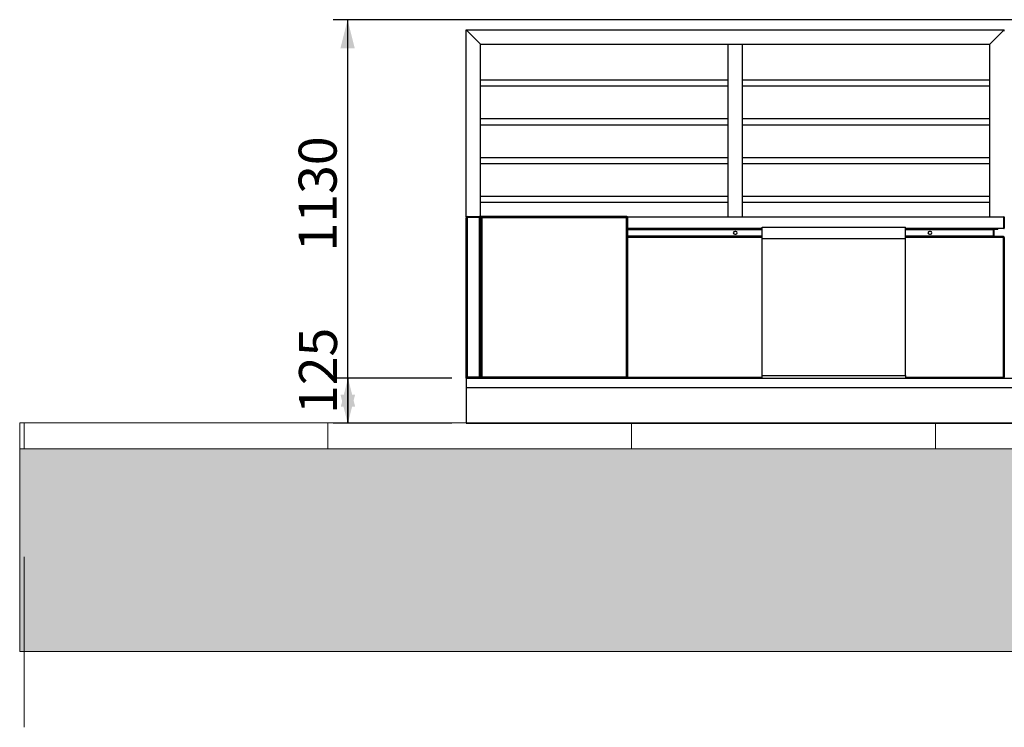
# Model space of a CAD drawing. Units: millimetres. Extents: x 0 to 299, y 3 to 200.
# Drawn here: x 0 to 68, y 3 to 53 of the extents above; entities that cross this region are included whole.
import ezdxf

# ---------------------------------------------------------------- set-up
doc = ezdxf.new("R2010")
doc.units = ezdxf.units.MM
doc.layers.add('ADAMA', color=7, linetype='Continuous')
doc.layers.add('FORMAT', color=7, linetype='Continuous')
doc.styles.add('SLDTEXTSTYLE1', font='TXT', dxfattribs={"width": 0.7})
doc.dimstyles.new('SLDDIMSTYLE1', dxfattribs={"dimtxt": 2.645833, "dimasz": 2, "dimexe": 0, "dimexo": 0.0625, "dimgap": 0.661458, "dimtad": 1, "dimdec": 1, "dimlfac": 40, "dimrnd": 1e-09, "dimzin": 12, "dimdsep": 46, "dimtxsty": 'SLDTEXTSTYLE1', "dimsah": 1, "dimcen": 0.09, "dimadec": 0, "dimazin": 3, "dimtfac": 1, "dimtdec": 1, "dimtofl": 0, "dimtmove": 0, "dimatfit": 3, "dimfxl": 0, "dimfrac": 2, "dimtolj": 1, "dimtzin": 12, "dimarcsym": 0})

# ---------------------------------------------------------------- blocks, each defined once
blk = doc.blocks.new('SW_HATCH_0')
at = {"color": 0, "linetype": 'Continuous', "lineweight": 18}
for p, q in [((0, 0), (0, 1.803)), ((21.167, 0), (21.167, 1.803)), ((42.333, 0), (42.333, 1.803)), ((63.5, 0), (63.5, 1.803))]:
    blk.add_line(p, q, dxfattribs=at)
blk = doc.blocks.new('_D_5')
at = {"layer": 'ADAMA', "color": 7}
for p, q in [((92.3, 52.669), (21.539, 52.669)), ((22.539, 52.669), (22.539, 24.555)), ((29.8, 24.555), (21.539, 24.555))]:
    blk.add_line(p, q, dxfattribs=at)
for points in [[(22.539, 52.669), (22.039, 50.669), (23.039, 50.669)], [(22.539, 24.555), (23.039, 26.555), (22.039, 26.555)]]:
    blk.add_solid(points, dxfattribs=at)
at = {"layer": 'ADAMA', "color": 7, "insert": (19.129, 36.524), "char_height": 2.6458, "attachment_point": 1, "rotation": 90, "style": 'SLDTEXTSTYLE1'}
blk.add_mtext('1130', dxfattribs=at)
blk = doc.blocks.new('_D_8')
at = {"layer": 'ADAMA', "color": 7}
for p, q in [((22.565, 27.705), (22.565, 30.563)), ((29.8, 27.705), (21.565, 27.705)), ((22.565, 27.705), (22.565, 24.555)), ((29.8, 24.555), (21.565, 24.555))]:
    blk.add_line(p, q, dxfattribs=at)
for points in [[(22.565, 27.705), (22.065, 25.705), (23.065, 25.705)], [(22.565, 24.555), (23.065, 26.555), (22.065, 26.555)]]:
    blk.add_solid(points, dxfattribs=at)
at = {"layer": 'ADAMA', "color": 7, "insert": (19.154, 25.198), "char_height": 2.6458, "attachment_point": 1, "rotation": 90, "style": 'SLDTEXTSTYLE1'}
blk.add_mtext('125', dxfattribs=at)

msp = doc.modelspace()

# ---------------------------------------------------------------- hatches: boundary and pattern name
at = {"layer": 'ADAMA'}
h = msp.add_hatch(dxfattribs=at)
h.set_pattern_fill('DOTS', color=256, scale=1.66667, style=0)
h.paths.add_polyline_path([(298.9645, 22.7796), (-0.3113, 22.7796), (-0.3113, 8.6443), (298.9645, 8.6443)], flags=0)

# ---------------------------------------------------------------- linework, layer by layer
at = {"color": 7, "linetype": 'Continuous', "lineweight": 25}
for p, q in [((30.8002, 51.9552), (31.8002, 50.9552)), ((30.8002, 51.9552), (68.3002, 51.9552)), ((30.8002, 38.9427), (30.8002, 51.9552)), ((67.3002, 50.9552), (68.3002, 51.9552)), ((68.3002, 51.874), (68.3002, 51.9552)), ((31.8002, 50.9552), (67.3002, 50.9552)), ((31.8002, 38.9427), (31.8002, 50.9552)), ((49.0502, 38.9427), (49.0502, 50.9552)), ((50.0502, 38.9427), (50.0502, 50.9552)), ((67.3002, 38.9427), (67.3002, 50.9552)), ((49.0502, 48.4552), (31.8002, 48.4552)), ((31.8002, 48.0552), (49.0502, 48.0552)), ((67.3002, 48.4552), (50.0502, 48.4552)), ((50.0502, 48.0552), (67.3002, 48.0552)), ((49.0502, 45.7552), (31.8002, 45.7552)), ((31.8002, 45.3552), (49.0502, 45.3552)), ((67.3002, 45.7552), (50.0502, 45.7552)), ((50.0502, 45.3552), (67.3002, 45.3552)), ((49.0502, 43.0552), (31.8002, 43.0552)), ((31.8002, 42.6552), (49.0502, 42.6552)), ((67.3002, 43.0552), (50.0502, 43.0552)), ((50.0502, 42.6552), (67.3002, 42.6552)), ((49.0502, 40.3552), (31.8002, 40.3552)), ((31.8002, 39.9552), (49.0502, 39.9552)), ((67.3002, 40.3552), (50.0502, 40.3552)), ((50.0502, 39.9552), (67.3002, 39.9552)), ((30.8002, 38.9427), (30.8002, 38.874)), ((30.8002, 38.9427), (30.8382, 38.9427)), ((30.8002, 27.7865), (30.8002, 38.874)), ((30.8815, 38.9052), (30.8815, 38.9552)), ((30.8815, 38.9552), (31.719, 38.9552)), ((30.8815, 38.9052), (31.719, 38.9052)), ((30.8815, 38.9035), (30.8815, 27.757)), ((31.719, 38.9035), (30.8815, 38.9035)), ((31.719, 38.9052), (31.719, 38.9552)), ((31.719, 27.757), (31.719, 38.9035)), ((31.7622, 38.9427), (31.852, 38.9427)), ((31.8002, 38.874), (31.7862, 38.874)), ((31.8502, 38.9035), (31.8002, 38.9035)), ((31.8002, 38.9035), (31.8002, 27.7588)), ((31.8002, 27.757), (31.8002, 38.8563)), ((41.9513, 38.9552), (31.852, 38.9552)), ((31.852, 38.9552), (31.852, 38.9052)), ((31.8815, 38.874), (31.8815, 27.7865)), ((41.969, 38.874), (31.8815, 38.874)), ((41.969, 38.9552), (41.9513, 38.9552)), ((41.969, 38.9052), (41.9645, 38.9052)), ((41.969, 38.9552), (41.969, 38.9052)), ((41.969, 27.7865), (41.969, 38.874)), ((42.0502, 38.874), (41.969, 38.874)), ((42.0118, 38.9427), (42.0502, 38.9427)), ((42.0502, 38.9427), (68.2752, 38.9427)), ((42.0502, 38.9427), (42.0502, 38.874)), ((68.2752, 38.9177), (42.0502, 38.9177)), ((42.0502, 38.874), (42.0502, 27.7865)), ((68.2752, 38.9427), (68.2752, 38.9177)), ((68.2752, 38.1427), (68.2752, 38.9177)), ((68.3002, 38.9177), (68.2752, 38.9177)), ((68.3002, 38.9177), (68.3002, 38.1427)), ((42.0502, 38.1427), (51.4252, 38.1427)), ((51.4252, 38.1177), (42.0502, 38.1177)), ((42.0502, 38.0802), (51.4252, 38.0802)), ((42.0502, 38.049), (51.4252, 38.049)), ((49.4695, 37.9079), (49.4174, 37.8177)), ((49.4174, 37.8177), (49.4695, 37.7276)), ((49.5877, 37.9177), (49.5127, 37.9177)), ((49.683, 37.8177), (49.631, 37.9079)), ((49.631, 37.7276), (49.683, 37.8177)), ((51.4252, 38.2052), (61.4252, 38.2052)), ((51.4252, 37.4302), (51.4252, 38.2052)), ((61.4252, 37.4302), (61.4252, 38.2052)), ((61.4252, 38.1427), (68.2752, 38.1427)), ((68.2752, 38.1177), (61.4252, 38.1177)), ((61.4252, 38.0802), (67.5414, 38.0802)), ((61.4252, 38.049), (67.5414, 38.049)), ((63.039, 37.9079), (62.9869, 37.8177)), ((62.9869, 37.8177), (63.039, 37.7276)), ((63.1572, 37.9177), (63.0822, 37.9177)), ((63.2525, 37.8177), (63.2005, 37.9079)), ((63.2005, 37.7276), (63.2525, 37.8177)), ((67.5414, 38.1177), (67.5414, 38.0802)), ((67.5414, 38.049), (67.5414, 38.0802)), ((67.5414, 38.049), (67.5414, 37.5865)), ((67.5414, 38.049), (67.5467, 38.049)), ((67.5467, 38.1177), (67.5467, 38.049)), ((67.5467, 38.049), (67.5467, 37.5865)), ((67.5877, 38.049), (67.5502, 38.049)), ((67.5502, 37.5865), (67.5502, 38.049)), ((67.5877, 37.5865), (67.5877, 38.049)), ((67.619, 38.0802), (67.619, 38.1177)), ((67.619, 38.0802), (67.8502, 38.0802)), ((67.8502, 38.1177), (67.8502, 38.0802)), ((68.2752, 38.1427), (68.2752, 38.1177)), ((68.3002, 38.1427), (68.2752, 38.1427)), ((51.4252, 37.5865), (42.0502, 37.5865)), ((51.4252, 37.5552), (42.0502, 37.5552)), ((51.4252, 37.4865), (42.0502, 37.4865)), ((49.5127, 37.7177), (49.5877, 37.7177)), ((51.4252, 27.8865), (51.4252, 37.4302)), ((51.4252, 37.4302), (61.4252, 37.4302)), ((67.5414, 37.5865), (61.4252, 37.5865)), ((68.2226, 37.5552), (61.4252, 37.5552)), ((68.2315, 37.4865), (61.4252, 37.4865)), ((61.4252, 27.8865), (61.4252, 37.4302)), ((63.0822, 37.7177), (63.1572, 37.7177)), ((67.5414, 37.5552), (67.5414, 37.5865)), ((67.5414, 37.5865), (67.5467, 37.5865)), ((67.5467, 37.5865), (67.5467, 37.5552)), ((67.5877, 37.5865), (67.5502, 37.5865)), ((68.2315, 37.5552), (68.2226, 37.5552)), ((68.2315, 37.5552), (68.2315, 37.5177)), ((68.2315, 37.5089), (68.2315, 37.4865)), ((68.2315, 37.4865), (68.2315, 27.774)), ((68.2315, 37.4865), (68.3002, 37.4865)), ((68.3002, 37.4865), (68.3002, 27.774)), ((30.8002, 27.774), (30.8002, 27.7865)), ((30.8002, 27.7052), (30.8002, 27.774)), ((30.8002, 27.7052), (30.8002, 27.0552)), ((30.8002, 27.7052), (155.8002, 27.7052)), ((30.8815, 27.757), (31.719, 27.757)), ((30.8815, 27.7552), (30.8815, 27.7052)), ((31.8002, 27.7552), (30.8815, 27.7552)), ((30.8975, 27.757), (30.8975, 27.7552)), ((30.9441, 27.7552), (30.9441, 27.757)), ((31.8002, 27.757), (31.719, 27.757)), ((31.8002, 27.7588), (31.8502, 27.7588)), ((31.8002, 27.7552), (31.8002, 27.7052)), ((31.8538, 27.7052), (31.8538, 27.7552)), ((31.8542, 27.7563), (31.8542, 27.7069)), ((31.8542, 27.7563), (31.8542, 27.756)), ((31.8686, 27.774), (31.8694, 27.774)), ((31.8815, 27.7865), (41.969, 27.7865)), ((41.9645, 27.7552), (41.969, 27.7552)), ((41.969, 27.7865), (42.0502, 27.7865)), ((41.969, 27.7052), (41.969, 27.7552)), ((42.0502, 27.7865), (42.0502, 27.774)), ((42.0502, 27.774), (51.4252, 27.774)), ((51.4252, 27.8865), (61.4252, 27.8865)), ((51.4252, 27.7052), (51.4252, 27.8865)), ((61.4252, 27.8865), (61.4252, 27.7052)), ((61.4252, 27.774), (68.2315, 27.774)), ((68.3002, 27.774), (68.2315, 27.774)), ((68.2315, 27.774), (68.2315, 27.7516)), ((68.2315, 27.7052), (68.2315, 27.7427)), ((68.3002, 27.7052), (68.3002, 27.774)), ((30.8002, 27.0552), (155.8002, 27.0552)), ((30.8002, 27.0552), (30.8002, 24.5552)), ((30.8002, 24.5552), (155.8002, 24.5552))]:
    msp.add_line(p, q, dxfattribs=at)
at = {"color": 7, "linetype": 'Continuous', "lineweight": 25, "flags": 128}
msp.add_lwpolyline([(31.8815, 38.874), (31.8815, 38.874)], dxfattribs=at)
at = {"color": 7, "linetype": 'Continuous', "lineweight": 25}
for centre, radius, start, end in [((30.8815, 38.874), 0.0813, 90, 180), ((30.8815, 38.874), 0.0312, 90, 114.332984), ((68.2752, 38.9177), 0.025, 0, 90), ((49.5127, 37.8177), 0.1, 90, 270), ((49.5877, 37.8177), 0.1, 270, 90), ((63.0822, 37.8177), 0.1, 90, 270), ((63.1572, 37.8177), 0.1, 270, 90), ((67.619, 38.049), 0.0688, 90, 180), ((67.619, 38.049), 0.0313, 90, 180), ((68.2752, 38.1427), 0.025, 270, 0), ((67.619, 37.5865), 0.0688, 180, 207.035692), ((67.619, 37.5865), 0.0313, 180, 270), ((30.8815, 27.7865), 0.0813, 180, 270), ((30.8815, 27.7865), 0.0313, 245.667016, 270)]:
    msp.add_arc(centre, radius, start, end, dxfattribs=at)
for centre, start_param, end_param in [((30.8815, 38.874), 1.5707963, 3.1415927), ((30.8815, 27.7865), 3.1415927, 4.712389)]:
    msp.add_ellipse(centre, major_axis=(0.0813, 0), ratio=0.3628583, start_param=start_param, end_param=end_param, dxfattribs=at)
for points, knots in [([(31.8002, 38.874), (31.8002, 38.8793), (31.7997, 38.8846), (31.7976, 38.8951), (31.7961, 38.9002), (31.792, 38.91), (31.7895, 38.9147), (31.7836, 38.9235), (31.7802, 38.9277), (31.7727, 38.9352), (31.7686, 38.9385), (31.7597, 38.9445), (31.755, 38.947), (31.7404, 38.9531), (31.7297, 38.9552), (31.719, 38.9552)], [0, 0, 0, 0, 0.125, 0.125, 0.25, 0.25, 0.375, 0.375, 0.5, 0.5, 0.625, 0.625, 0.75, 0.75, 1, 1, 1, 1]), ([(31.7408, 38.8953), (31.7397, 38.8967), (31.7357, 38.9019), (31.7272, 38.9048), (31.7207, 38.9051), (31.719, 38.9052)], [0, 0, 0, 0, 0.2057956, 0.7939517, 1, 1, 1, 1]), ([(31.719, 38.9035), (31.7243, 38.9015), (31.7296, 38.8995), (31.7401, 38.8956), (31.7452, 38.8936), (31.755, 38.8897), (31.7597, 38.8878), (31.7685, 38.8838), (31.7727, 38.8818), (31.7802, 38.8779), (31.7835, 38.876), (31.7895, 38.872), (31.792, 38.8701), (31.7981, 38.8642), (31.8002, 38.8603), (31.8002, 38.8563)], [0, 0, 0, 0, 0.125, 0.125, 0.25, 0.25, 0.375, 0.375, 0.5, 0.5, 0.625, 0.625, 0.75, 0.75, 1, 1, 1, 1]), ([(31.8815, 38.874), (31.8799, 38.8746), (31.8768, 38.8758), (31.8722, 38.8775), (31.8678, 38.8792), (31.8635, 38.8808), (31.8595, 38.8823), (31.8556, 38.8837), (31.8519, 38.8851), (31.8484, 38.8864), (31.8451, 38.8877), (31.8419, 38.8889), (31.839, 38.89), (31.8362, 38.891), (31.8337, 38.892), (31.8313, 38.8929), (31.8291, 38.8937), (31.827, 38.8945), (31.8239, 38.8956), (31.8199, 38.897), (31.8152, 38.8986), (31.811, 38.8999), (31.8073, 38.9011), (31.8043, 38.902), (31.802, 38.9027), (31.8005, 38.9032), (31.8003, 38.9034), (31.8002, 38.9035)], [0, 0, 0, 0, 0.0384083, 0.0756883, 0.1118403, 0.1468651, 0.180763, 0.2135347, 0.245181, 0.2757026, 0.3051003, 0.3333752, 0.3605283, 0.3865609, 0.4114744, 0.4352704, 0.4579507, 0.4795176, 0.4999734, 0.5570518, 0.6155642, 0.6755741, 0.7371404, 0.8003176, 0.8651561, 0.9317025, 1, 1, 1, 1]), ([(31.8815, 38.874), (31.8762, 38.8792), (31.8717, 38.8835), (31.8663, 38.8888), (31.8647, 38.8904), (31.8626, 38.8924), (31.862, 38.8931), (31.8611, 38.8939), (31.8608, 38.8942), (31.8604, 38.8946), (31.8603, 38.8947), (31.8601, 38.8949), (31.86, 38.8949), (31.8599, 38.895), (31.8599, 38.8951), (31.8598, 38.8951), (31.8598, 38.8951), (31.8571, 38.8977), (31.8547, 38.8996), (31.8513, 38.9024), (31.8502, 38.9032), (31.8502, 38.9035)], [0, 0, 0, 0, 0.25, 0.25, 0.375, 0.375, 0.4375, 0.4375, 0.46875, 0.46875, 0.484375, 0.484375, 0.4921875, 0.4921875, 0.4960938, 0.4960938, 0.5, 0.5, 0.75, 0.75, 1, 1, 1, 1]), ([(31.852, 38.9552), (31.8521, 38.9552), (31.8523, 38.9547), (31.8531, 38.9525), (31.8536, 38.9508), (31.8549, 38.9465), (31.8557, 38.9439), (31.8577, 38.9377), (31.8589, 38.9342), (31.8616, 38.9266), (31.8632, 38.9225), (31.8666, 38.9136), (31.8683, 38.909), (31.8719, 38.8994), (31.8738, 38.8944), (31.8776, 38.8843), (31.8795, 38.8792), (31.8815, 38.874)], [0, 0, 0, 0, 0.125, 0.125, 0.25, 0.25, 0.375, 0.375, 0.5, 0.5, 0.625, 0.625, 0.75, 0.75, 0.875, 0.875, 1, 1, 1, 1]), ([(31.852, 38.9052), (31.8521, 38.9052), (31.8524, 38.9049), (31.8534, 38.9038), (31.854, 38.903), (31.8557, 38.901), (31.8567, 38.8997), (31.859, 38.897), (31.8604, 38.8956), (31.8648, 38.891), (31.868, 38.8878), (31.8746, 38.881), (31.878, 38.8775), (31.8815, 38.874)], [0, 0, 0, 0, 0.125, 0.125, 0.25, 0.25, 0.375, 0.375, 0.5, 0.5, 0.75, 0.75, 1, 1, 1, 1]), ([(41.969, 38.874), (41.9675, 38.8846), (41.966, 38.8952), (41.9631, 38.9149), (41.9616, 38.9239), (41.9587, 38.939), (41.9572, 38.945), (41.9542, 38.9531), (41.9528, 38.9552), (41.9513, 38.9552)], [0, 0, 0, 0, 0.25, 0.25, 0.5, 0.5, 0.75, 0.75, 1, 1, 1, 1]), ([(42.0502, 38.874), (42.0502, 38.8793), (42.0497, 38.8846), (42.0476, 38.895), (42.0461, 38.9002), (42.042, 38.91), (42.0395, 38.9147), (42.0336, 38.9235), (42.0302, 38.9277), (42.0227, 38.9352), (42.0186, 38.9385), (42.0097, 38.9445), (42.005, 38.947), (41.9953, 38.951), (41.9901, 38.9526), (41.9796, 38.9547), (41.9743, 38.9552), (41.969, 38.9552)], [0, 0, 0, 0, 0.125, 0.125, 0.25, 0.25, 0.375, 0.375, 0.5, 0.5, 0.625, 0.625, 0.75, 0.75, 0.875, 0.875, 1, 1, 1, 1]), ([(42.0002, 38.874), (42.0002, 38.8781), (41.9994, 38.8821), (41.9963, 38.8897), (41.994, 38.8932), (41.9853, 38.9019), (41.9772, 38.9052), (41.969, 38.9052)], [0, 0, 0, 0, 0.25, 0.25, 0.5, 0.5, 1, 1, 1, 1]), ([(68.2226, 37.5552), (68.2234, 37.5552), (68.2241, 37.5534), (68.2256, 37.5466), (68.2263, 37.5415), (68.2278, 37.5287), (68.2285, 37.5211), (68.23, 37.5045), (68.2307, 37.4955), (68.2315, 37.4865)], [0, 0, 0, 0, 0.25, 0.25, 0.5, 0.5, 0.75, 0.75, 1, 1, 1, 1]), ([(68.3002, 37.4865), (68.3002, 37.4955), (68.2984, 37.5045), (68.2916, 37.5211), (68.2865, 37.5287), (68.2737, 37.5415), (68.2661, 37.5466), (68.2495, 37.5534), (68.2405, 37.5552), (68.2315, 37.5552)], [0, 0, 0, 0, 0.25, 0.25, 0.5, 0.5, 0.75, 0.75, 1, 1, 1, 1]), ([(68.2627, 37.4865), (68.2627, 37.4906), (68.2619, 37.4947), (68.2588, 37.5022), (68.2565, 37.5057), (68.2507, 37.5115), (68.2472, 37.5138), (68.2397, 37.5169), (68.2356, 37.5177), (68.2315, 37.5177)], [0, 0, 0, 0, 0.25, 0.25, 0.5, 0.5, 0.75, 0.75, 1, 1, 1, 1]), ([(68.2571, 37.5034), (68.253, 37.5043), (68.2449, 37.5061), (68.2359, 37.508), (68.2315, 37.5089)], [0, 0, 0, 0, 0.501878, 1, 1, 1, 1]), ([(68.2627, 37.4865), (68.2627, 37.4884), (68.2619, 37.4902), (68.2588, 37.494), (68.2565, 37.4958), (68.2478, 37.5014), (68.2397, 37.5051), (68.2315, 37.5089)], [0, 0, 0, 0, 0.25, 0.25, 0.5, 0.5, 1, 1, 1, 1]), ([(30.805, 27.7695), (30.8044, 27.7698), (30.8007, 27.7713), (30.8004, 27.7728), (30.8002, 27.774)], [0, 0, 0, 0, 0.1753823, 1, 1, 1, 1]), ([(30.8002, 27.774), (30.8002, 27.765), (30.802, 27.756), (30.8089, 27.7394), (30.814, 27.7317), (30.8267, 27.719), (30.8344, 27.7139), (30.851, 27.707), (30.86, 27.7052), (30.869, 27.7052)], [0, 0, 0, 0, 0.25, 0.25, 0.5, 0.5, 0.75, 0.75, 1, 1, 1, 1]), ([(30.8997, 27.757), (30.8989, 27.7565), (30.8973, 27.7556), (30.8979, 27.7547), (30.8981, 27.7543)], [0, 0, 0, 0, 0.5407611, 1, 1, 1, 1]), ([(30.936, 27.757), (30.9355, 27.7565), (30.935, 27.7559), (30.9351, 27.7553), (30.9351, 27.7552)], [0, 0, 0, 0, 0.81694174, 1, 1, 1, 1]), ([(31.8002, 27.7588), (31.8003, 27.7588), (31.8003, 27.7589), (31.8007, 27.7591), (31.8012, 27.7593), (31.802, 27.7595), (31.803, 27.7598), (31.8041, 27.7601), (31.8054, 27.7604), (31.8068, 27.7607), (31.8083, 27.7611), (31.8099, 27.7615), (31.8116, 27.7619), (31.8134, 27.7624), (31.8152, 27.7629), (31.8171, 27.7634), (31.819, 27.7639), (31.8209, 27.7645), (31.8228, 27.7651), (31.8254, 27.7659), (31.8287, 27.767), (31.8331, 27.7686), (31.8381, 27.7704), (31.8438, 27.7724), (31.8501, 27.7748), (31.857, 27.7773), (31.8647, 27.7801), (31.8729, 27.7832), (31.8786, 27.7854), (31.8815, 27.7865)], [0, 0, 0, 0, 0.03412769, 0.06747693, 0.10004944, 0.13184705, 0.16287175, 0.19312566, 0.22261108, 0.25133051, 0.27928662, 0.30648235, 0.33292085, 0.3586056, 0.38354035, 0.40772923, 0.43117675, 0.45388787, 0.47586805, 0.49712332, 0.53770856, 0.58208131, 0.6302619, 0.68226607, 0.73810625, 0.79779238, 0.86133253, 0.92873326, 1, 1, 1, 1]), ([(31.8502, 27.7588), (31.8502, 27.7592), (31.8515, 27.76), (31.8543, 27.7617), (31.8553, 27.7624), (31.8569, 27.7635), (31.8575, 27.7639), (31.8583, 27.7646), (31.8586, 27.7648), (31.859, 27.7651), (31.8591, 27.7652), (31.8594, 27.7655), (31.8595, 27.7656), (31.8617, 27.7675), (31.8645, 27.7701), (31.8717, 27.777), (31.8763, 27.7813), (31.8815, 27.7865)], [0, 0, 0, 0, 0.25, 0.25, 0.375, 0.375, 0.4375, 0.4375, 0.46875, 0.46875, 0.484375, 0.484375, 0.5, 0.5, 0.75, 0.75, 1, 1, 1, 1]), ([(31.8815, 27.7865), (31.8781, 27.783), (31.8747, 27.7796), (31.8683, 27.7728), (31.8651, 27.7695), (31.8595, 27.7634), (31.8572, 27.7605), (31.8544, 27.7564), (31.8538, 27.7552), (31.8538, 27.7552)], [0, 0, 0, 0, 0.25, 0.25, 0.5, 0.5, 0.75, 0.75, 1, 1, 1, 1]), ([(31.8815, 27.7865), (31.8785, 27.7784), (31.8718, 27.7606), (31.8626, 27.7359), (31.8562, 27.7159), (31.8548, 27.71), (31.8542, 27.7072)], [0, 0, 0, 0, 0.2285953, 0.5014416, 0.7644205, 1, 1, 1, 1]), ([(41.9513, 27.7052), (41.9528, 27.7052), (41.9542, 27.7073), (41.9572, 27.7155), (41.9587, 27.7215), (41.9616, 27.7366), (41.9631, 27.7456), (41.966, 27.7652), (41.9675, 27.7758), (41.969, 27.7865)], [0, 0, 0, 0, 0.25, 0.25, 0.5, 0.5, 0.75, 0.75, 1, 1, 1, 1]), ([(41.969, 27.7052), (41.9743, 27.7052), (41.9796, 27.7058), (41.99, 27.7078), (41.9952, 27.7094), (42.005, 27.7135), (42.0097, 27.716), (42.0185, 27.7219), (42.0227, 27.7253), (42.0302, 27.7328), (42.0335, 27.7368), (42.0395, 27.7457), (42.042, 27.7504), (42.046, 27.7602), (42.0476, 27.7653), (42.0497, 27.7758), (42.0502, 27.7811), (42.0502, 27.7865)], [0, 0, 0, 0, 0.125, 0.125, 0.25, 0.25, 0.375, 0.375, 0.5, 0.5, 0.625, 0.625, 0.75, 0.75, 0.875, 0.875, 1, 1, 1, 1]), ([(41.969, 27.7552), (41.9731, 27.7552), (41.9771, 27.756), (41.9847, 27.7592), (41.9882, 27.7615), (41.9969, 27.7702), (42.0002, 27.7782), (42.0002, 27.7865)], [0, 0, 0, 0, 0.25, 0.25, 0.5, 0.5, 1, 1, 1, 1]), ([(41.9815, 27.7052), (41.9905, 27.7052), (41.9995, 27.707), (42.0161, 27.7139), (42.0237, 27.719), (42.0365, 27.7317), (42.0416, 27.7394), (42.0484, 27.756), (42.0502, 27.765), (42.0502, 27.774)], [0, 0, 0, 0, 0.25, 0.25, 0.5, 0.5, 0.75, 0.75, 1, 1, 1, 1]), ([(68.2315, 27.774), (68.2307, 27.765), (68.23, 27.756), (68.2285, 27.7394), (68.2278, 27.7317), (68.2263, 27.719), (68.2256, 27.7139), (68.2241, 27.707), (68.2234, 27.7052), (68.2226, 27.7052)], [0, 0, 0, 0, 0.25, 0.25, 0.5, 0.5, 0.75, 0.75, 1, 1, 1, 1]), ([(68.2315, 27.7052), (68.2405, 27.7052), (68.2495, 27.707), (68.2661, 27.7139), (68.2737, 27.719), (68.2865, 27.7317), (68.2916, 27.7394), (68.2984, 27.756), (68.3002, 27.765), (68.3002, 27.774)], [0, 0, 0, 0, 0.25, 0.25, 0.5, 0.5, 0.75, 0.75, 1, 1, 1, 1]), ([(68.2315, 27.7427), (68.2356, 27.7427), (68.2397, 27.7435), (68.2472, 27.7467), (68.2507, 27.749), (68.2565, 27.7548), (68.2588, 27.7582), (68.2619, 27.7658), (68.2627, 27.7699), (68.2627, 27.774)], [0, 0, 0, 0, 0.25, 0.25, 0.5, 0.5, 0.75, 0.75, 1, 1, 1, 1]), ([(68.2315, 27.7516), (68.2356, 27.7535), (68.2396, 27.7553), (68.2472, 27.7591), (68.2507, 27.7609), (68.2594, 27.7665), (68.2627, 27.7702), (68.2627, 27.774)], [0, 0, 0, 0, 0.25, 0.25, 0.5, 0.5, 1, 1, 1, 1]), ([(68.2315, 27.7516), (68.2396, 27.7532), (68.2487, 27.755), (68.2563, 27.7569), (68.257, 27.757)], [0, 0, 0, 0, 0.8983131, 1, 1, 1, 1])]:
    msp.add_open_spline(points, degree=3, knots=knots, dxfattribs=at)
at = {"layer": 'ADAMA', "color": 7, "lineweight": 18}
for p, q in [((-0.3113, 24.5828), (-0.3113, 22.7796)), ((298.9645, 22.7796), (-0.3113, 22.7796)), ((-0.3113, 22.7796), (-0.3113, 8.6443)), ((0.0032, 14.4287), (0.0032, 13.3787)), ((0.0022, 13.3787), (0.0022, 3.3703)), ((298.9645, 8.6443), (-0.3113, 8.6443))]:
    msp.add_line(p, q, dxfattribs=at)
at = {"layer": 'FORMAT', "color": 7, "lineweight": 18}
for p, q in [((298.9645, 24.5828), (-0.3113, 24.5828)), ((0.0022, 15.2513), (0.0022, 3.3703))]:
    msp.add_line(p, q, dxfattribs=at)

# ---------------------------------------------------------------- block references
at = {"color": 7, "linetype": 'Continuous', "lineweight": 18}
msp.add_blockref('SW_HATCH_0', (0, 22.7796), dxfattribs=at)

# ---------------------------------------------------------------- dimensions: what is measured, and where the dimension line sits
at = {"layer": 'ADAMA', "color": 7}
for base, p1, text, picture, middle in [((22.5393, 24.5552), (93.3002, 52.6691), '1130', '_D_5', (22.5393, 40.1004)), ((22.5647, 24.5552), (30.8002, 27.7052), '125', '_D_8', (22.5647, 27.8802))]:
    dim = msp.add_linear_dim(base=base, p1=p1, p2=(30.8002, 24.5552), angle=90, text=text, dimstyle='SLDDIMSTYLE1', dxfattribs=at)
    dim.commit()
    dim.dimension.update_dxf_attribs({"geometry": picture, "text_midpoint": middle, "dimtype": 160})

doc.saveas('drawing.dxf')
